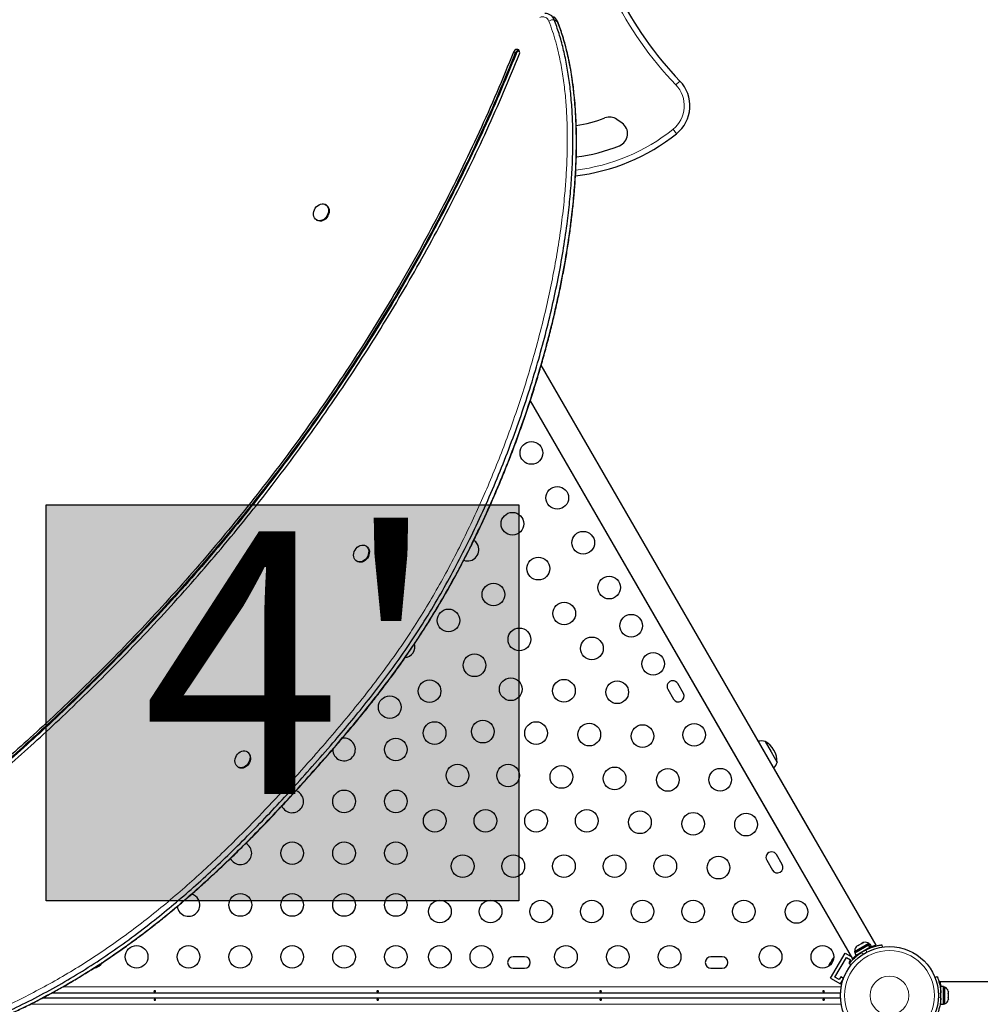
# Model space of a CAD drawing. Extents: x -96 to 723, y -33 to 712.
# Drawn here: x 440 to 477, y 287 to 325 of the extents above; entities that cross this region are included whole.
import ezdxf

# ---------------------------------------------------------------- set-up
doc = ezdxf.new("R2010")
doc.units = 0
doc.header["$LTSCALE"] = 0.125
doc.header["$MEASUREMENT"] = 0
doc.layers.add('CONTOUR', color=7, linetype='CONTINUOUS')
doc.layers.add('HAUTEUR-PLATE-FORME', color=7, linetype='CONTINUOUS')
doc.styles.add('DIM', font='romans.shx')

msp = doc.modelspace()

# ---------------------------------------------------------------- hatches: boundary and pattern name
at = {"layer": 'HAUTEUR-PLATE-FORME', "true_color": 0xfcfcfc}
msp.add_hatch(color=7, dxfattribs=at).paths.add_polyline_path([(440.57577, 306.43767), (458.81109, 306.43767), (458.81109, 291.15648), (440.57577, 291.15648)])

# ---------------------------------------------------------------- linework, layer by layer
at = {"layer": 'CONTOUR', "lineweight": 18}
for p, q in [((460.30516, 325.08684), (460.17139, 325.1637)), ((458.66817, 323.8712), (458.60128, 323.90963)), ((458.70161, 323.85199), (458.66817, 323.8712)), ((464.86712, 322.646), (465.02317, 322.79609)), ((464.7561, 320.93333), (464.89147, 320.76436)), ((472.22464, 289.1722), (472.2114, 289.26669)), ((471.83918, 289.02065), (471.82418, 289.04663)), ((472.02376, 289.15836), (472.09897, 289.09965)), ((441.22235, 287.83738), (471.2464, 287.83738)), ((475.08846, 287.60868), (474.9948, 287.57079)), ((474.9948, 287.4299), (475.08846, 287.39201)), ((471.2464, 287.16331), (439.96331, 287.16331)), ((475.09149, 287.16331), (475.06149, 287.16331))]:
    msp.add_line(p, q, dxfattribs=at)
at = {"layer": 'CONTOUR', "lineweight": 25}
for p, q in [((460.30747, 325.08176), (460.29272, 325.11443)), ((460.30746, 325.0818), (460.30516, 325.08684)), ((462.79002, 321.1743), (462.59272, 321.31228)), ((451.37282, 318.01327), (451.34774, 318.02768)), ((451.0052, 317.43148), (451.03028, 317.41707)), ((472.5912, 289.44219), (459.66968, 311.82292)), ((470.07921, 293.79308), (459.66968, 311.82292)), ((459.249, 310.45155), (471.68202, 288.91694)), ((459.249, 310.45155), (469.16989, 293.26808)), ((452.9232, 304.84417), (452.89811, 304.85858)), ((452.55557, 304.26238), (452.58065, 304.24797)), ((465.15576, 299.16017), (464.93701, 299.53906)), ((464.55813, 299.32031), (464.77688, 298.94142)), ((468.30736, 297.30952), (468.54174, 296.90357)), ((448.34399, 296.89803), (448.3189, 296.91244)), ((468.54174, 296.90357), (468.77611, 296.49762)), ((447.97636, 296.31624), (448.00144, 296.30183)), ((468.37063, 292.71687), (468.58938, 292.33798)), ((468.96826, 292.55673), (468.74951, 292.93562)), ((472.31572, 289.50683), (471.76363, 289.18808)), ((472.29584, 289.4412), (471.76805, 289.13648)), ((472.34878, 289.34951), (471.82099, 289.04479)), ((471.82475, 289.37573), (471.84869, 289.39954)), ((471.84869, 289.39954), (471.82475, 289.37573)), ((471.8949, 289.42622), (471.84869, 289.39954)), ((471.89923, 289.41873), (471.8949, 289.42622)), ((471.92317, 289.44254), (471.89923, 289.41873)), ((472.01559, 289.4959), (471.92317, 289.44254)), ((472.04818, 289.50473), (472.01559, 289.4959)), ((472.09006, 289.5389), (472.04386, 289.51222)), ((472.04386, 289.51222), (472.04818, 289.50473)), ((472.12266, 289.54773), (472.09006, 289.5389)), ((472.09006, 289.5389), (472.12266, 289.54773)), ((472.28327, 289.30055), (472.27845, 289.3089)), ((472.29584, 289.4412), (472.30509, 289.44653)), ((472.34878, 289.34951), (472.29584, 289.4412)), ((472.3582, 289.4772), (472.30509, 289.44653)), ((472.30509, 289.44653), (472.35803, 289.35484)), ((472.33917, 289.46621), (472.31572, 289.50683)), ((472.34878, 289.34951), (472.35803, 289.35484)), ((472.41114, 289.38551), (472.35803, 289.35484)), ((472.41114, 289.38551), (472.3582, 289.4772)), ((472.81598, 289.45598), (472.82806, 289.36978)), ((459.03323, 288.99313), (458.59573, 288.99313)), ((466.65823, 288.99313), (466.22073, 288.99313)), ((470.83467, 288.16224), (471.39717, 289.13652)), ((470.89226, 288.8766), (470.84069, 288.78727)), ((470.91795, 288.90378), (470.89226, 288.8766)), ((470.89226, 288.8766), (470.89772, 288.88605)), ((470.89772, 288.88605), (470.90562, 288.89973)), ((470.9201, 288.92482), (470.90562, 288.89973)), ((470.90562, 288.89973), (470.91795, 288.90378)), ((471.00542, 288.20799), (471.44292, 288.96577)), ((471.39717, 289.13652), (471.63428, 288.99962)), ((471.44292, 288.96577), (471.6053, 288.87202)), ((471.6053, 288.87202), (471.5428, 288.76376)), ((471.71704, 288.95184), (471.74452, 288.93598)), ((471.76363, 289.18808), (471.78708, 289.14746)), ((471.76805, 289.13648), (471.82099, 289.04479)), ((471.95369, 289.1214), (471.959, 289.11219)), ((458.59573, 288.55563), (459.03323, 288.55563)), ((466.22073, 288.55563), (466.65823, 288.55563)), ((470.78486, 288.69057), (470.77416, 288.65473)), ((470.77416, 288.65473), (470.78002, 288.6822)), ((470.78002, 288.6822), (470.77947, 288.68125)), ((470.78486, 288.69057), (470.78002, 288.6822)), ((470.8225, 288.75576), (470.78486, 288.69057)), ((470.83026, 288.7692), (470.8225, 288.75576)), ((470.83482, 288.75981), (470.8225, 288.75576)), ((470.83026, 288.7692), (470.83594, 288.77905)), ((470.84069, 288.78727), (470.83482, 288.75981)), ((470.83594, 288.77905), (470.84053, 288.78699)), ((471.5428, 288.76376), (471.5716, 288.74714)), ((471.62615, 288.67586), (471.55754, 288.72942)), ((470.83467, 288.16224), (471.21356, 287.94349)), ((471.1678, 288.11424), (471.00542, 288.20799)), ((471.2303, 288.2225), (471.1678, 288.11424)), ((471.21356, 287.94349), (471.32869, 288.14291)), ((471.3356, 288.1617), (471.2303, 288.2225)), ((474.86484, 288.19242), (474.9501, 288.22691)), ((489.08524, 288.0253), (475.05025, 288.0253)), ((475.19736, 287.84107), (475.09149, 287.84107)), ((475.09149, 287.15962), (475.09149, 287.84107)), ((475.19736, 287.15962), (475.19736, 287.84107)), ((475.24426, 287.81909), (475.19736, 287.81909)), ((475.24426, 287.50034), (475.24426, 287.81909)), ((440.45003, 287.41381), (471.21809, 287.41381)), ((471.21809, 287.58688), (440.77363, 287.58688)), ((475.09149, 287.68784), (475.08086, 287.68784)), ((475.08185, 287.31284), (475.09149, 287.31284)), ((475.24426, 287.18159), (475.24426, 287.50034)), ((475.37621, 287.67234), (475.38486, 287.6397)), ((475.38486, 287.6397), (475.37621, 287.67234)), ((475.37621, 287.58634), (475.38486, 287.58634)), ((475.38486, 287.5537), (475.37621, 287.58634)), ((475.37621, 287.41434), (475.38486, 287.44699)), ((475.38486, 287.41434), (475.37621, 287.41434)), ((475.37621, 287.32834), (475.38486, 287.36099)), ((475.38486, 287.36099), (475.37621, 287.32834)), ((475.38486, 287.58634), (475.38486, 287.6397)), ((475.38486, 287.44699), (475.38486, 287.5537)), ((475.38486, 287.36099), (475.38486, 287.41434)), ((475.09149, 287.15962), (475.19736, 287.15962)), ((475.19736, 287.18159), (475.24426, 287.18159))]:
    msp.add_line(p, q, dxfattribs=at)
at = {"layer": 'CONTOUR', "lineweight": 25, "flags": 128}
for points in [[(458.82931, 323.84021), (458.84082, 323.88469), (458.84005, 323.92822), (458.82706, 323.96653), (458.80313, 323.99587), (458.77061, 324.01337), (458.73267, 324.01732), (458.69303, 324.00733), (458.65557, 323.98438), (458.62396, 323.95072), (458.60128, 323.90963)], [(451.21621, 318.05596), (451.27331, 318.05381), (451.32645, 318.03838), (451.37344, 318.01032), (451.41238, 317.97075), (451.44165, 317.92132), (451.46007, 317.86404), (451.46688, 317.80125), (451.4618, 317.73553), (451.44504, 317.66956), (451.41728, 317.60605), (451.37966, 317.5476), (451.33373, 317.4966), (451.28135, 317.45514), (451.22469, 317.42491), (451.16604, 317.40716), (451.10783, 317.40261), (451.05242, 317.41144), (451.0021, 317.4333), (450.95891, 317.46729), (450.92463, 317.51201), (450.90066, 317.56565), (450.88798, 317.62599), (450.88711, 317.69058), (450.89809, 317.75676), (450.92047, 317.82184), (450.95332, 317.88313), (450.99531, 317.93814), (451.04472, 317.98461), (451.09952, 318.02064), (451.15748, 318.04475), (451.21621, 318.05596)], [(451.37282, 318.01327), (451.39853, 317.9959), (451.43746, 317.95634), (451.46674, 317.90691), (451.48516, 317.84963), (451.49196, 317.78684), (451.48688, 317.72111), (451.47012, 317.65515), (451.44236, 317.59164), (451.40474, 317.53319), (451.35881, 317.48219), (451.30644, 317.44073), (451.24977, 317.4105), (451.19113, 317.39275), (451.13291, 317.3882), (451.07751, 317.39703), (451.03028, 317.41707)], [(452.49171, 304.69427), (452.53084, 304.75163), (452.578, 304.80116), (452.63125, 304.84084), (452.68842, 304.86904), (452.74716, 304.88461), (452.80506, 304.88691), (452.85977, 304.87584), (452.90903, 304.85187), (452.95084, 304.81596), (452.98347, 304.7696), (453.0056, 304.71467), (453.01631, 304.65343), (453.01517, 304.58839), (453.00223, 304.5222), (452.97802, 304.45758), (452.94352, 304.39718), (452.90015, 304.34346), (452.84969, 304.29862), (452.79419, 304.26451), (452.73594, 304.24251), (452.67732, 304.23353), (452.62072, 304.23794), (452.56847, 304.25555), (452.5227, 304.28564), (452.48529, 304.32699), (452.45777, 304.3779), (452.44127, 304.43628), (452.43645, 304.49975), (452.44353, 304.5657), (452.4622, 304.63144), (452.49171, 304.69427)], [(452.9232, 304.84417), (452.93411, 304.83746), (452.97592, 304.80155), (453.00855, 304.75519), (453.03068, 304.70026), (453.04139, 304.63902), (453.04026, 304.57398), (453.02731, 304.50779), (453.0031, 304.44317), (452.9686, 304.38277), (452.92523, 304.32905), (452.87477, 304.28421), (452.81927, 304.2501), (452.76102, 304.2281), (452.7024, 304.21912), (452.6458, 304.22353), (452.59355, 304.24114), (452.58065, 304.24797)], [(448.43768, 296.69782), (448.43478, 296.63244), (448.42013, 296.56631), (448.39431, 296.50215), (448.3584, 296.44259), (448.31386, 296.39005), (448.26251, 296.3467), (448.20646, 296.31431), (448.14801, 296.29419), (448.08953, 296.28719), (448.03344, 296.29358), (447.98202, 296.3131), (447.93738, 296.34495), (447.90135, 296.38783), (447.8754, 296.43999), (447.86059, 296.49928), (447.85754, 296.56329), (447.86637, 296.62938), (447.8867, 296.69486), (447.91773, 296.75704), (447.95816, 296.81338), (448.00635, 296.86157), (448.06033, 296.89963), (448.11788, 296.92602), (448.17664, 296.93965), (448.23422, 296.93996), (448.28826, 296.92694), (448.33654, 296.90112), (448.37708, 296.86356), (448.40823, 296.8158), (448.42871, 296.75978), (448.43768, 296.69782)], [(448.46277, 296.68341), (448.45987, 296.61802), (448.44521, 296.5519), (448.4194, 296.48774), (448.38348, 296.42818), (448.33894, 296.37564), (448.2876, 296.33229), (448.23155, 296.2999), (448.17309, 296.27978), (448.11461, 296.27278), (448.05852, 296.27917), (448.0071, 296.29869), (448.00144, 296.30183)], [(470.95665, 288.95848), (470.9409, 288.94558), (470.9201, 288.92482)], [(470.77947, 288.68125), (470.7719, 288.65285), (470.7686, 288.63276)]]:
    msp.add_lwpolyline(points, dxfattribs=at)
at = {"layer": 'CONTOUR', "lineweight": 25}
for centre, radius in [((459.2925, 308.44064), 0.4375), ((460.2925, 306.70859), 0.4375), ((458.56045, 305.70859), 0.4375), ((461.2925, 304.97654), 0.4375), ((459.56045, 303.97654), 0.4375), ((462.2925, 303.24449), 0.4375), ((457.8284, 302.97654), 0.4375), ((460.56045, 302.24449), 0.4375), ((456.09635, 301.97654), 0.4375), ((463.1425, 301.77224), 0.4375), ((458.8284, 301.24449), 0.4375), ((461.62696, 300.89724), 0.4375), ((457.09635, 300.24449), 0.4375), ((463.9925, 300.3), 0.4375), ((455.3643, 299.24449), 0.4375), ((458.49602, 299.32019), 0.4375), ((460.55003, 299.26254), 0.4375), ((462.60404, 299.20489), 0.4375), ((453.82762, 298.63079), 0.4375), ((455.55967, 297.63079), 0.4375), ((457.41909, 297.68548), 0.4375), ((459.4731, 297.62783), 0.4375), ((461.52711, 297.57019), 0.4375), ((465.57375, 297.5612), 0.4375), ((463.58112, 297.51254), 0.4375), ((454.06448, 296.99313), 0.4375), ((456.44201, 295.99313), 0.4375), ((458.39617, 295.99313), 0.4375), ((460.45018, 295.93548), 0.4375), ((462.50419, 295.87783), 0.4375), ((464.5582, 295.82019), 0.4375), ((466.57375, 295.82914), 0.4375), ((452.06448, 294.99313), 0.4375), ((454.06448, 294.99313), 0.4375), ((455.56478, 294.24313), 0.4375), ((457.51894, 294.24313), 0.4375), ((459.4731, 294.24313), 0.4375), ((461.42726, 294.24313), 0.4375), ((463.48127, 294.18548), 0.4375), ((465.53528, 294.12783), 0.4375), ((467.57375, 294.09709), 0.4375), ((450.06448, 292.99313), 0.4375), ((452.06448, 292.99313), 0.4375), ((454.06448, 292.99313), 0.4375), ((456.64171, 292.49313), 0.4375), ((458.59587, 292.49313), 0.4375), ((460.55003, 292.49313), 0.4375), ((462.50419, 292.49313), 0.4375), ((464.45835, 292.49313), 0.4375), ((466.51236, 292.43548), 0.4375), ((448.06448, 290.99313), 0.4375), ((450.06448, 290.99313), 0.4375), ((452.06448, 290.99313), 0.4375), ((454.06448, 290.99313), 0.4375), ((455.76448, 290.74313), 0.4375), ((457.71864, 290.74313), 0.4375), ((459.6728, 290.74313), 0.4375), ((461.62696, 290.74313), 0.4375), ((463.58112, 290.74313), 0.4375), ((465.53528, 290.74313), 0.4375), ((467.48944, 290.74313), 0.4375), ((469.52053, 290.72518), 0.4375), ((444.06448, 288.99313), 0.4375), ((446.06448, 288.99313), 0.4375), ((448.06448, 288.99313), 0.4375), ((450.06448, 288.99313), 0.4375), ((452.06448, 288.99313), 0.4375), ((454.06448, 288.99313), 0.4375), ((455.76448, 288.99313), 0.4375), ((457.36448, 288.99313), 0.4375), ((460.62698, 288.99313), 0.4375), ((462.62698, 288.99313), 0.4375), ((464.62698, 288.99313), 0.4375), ((468.52053, 288.99313), 0.4375), ((470.52053, 288.99313), 0.4375), ((473.10611, 287.50034), 1.89)]:
    msp.add_circle(centre, radius, dxfattribs=at)
at = {"layer": 'CONTOUR', "lineweight": 18}
for radius in [1.73415, 0.74728]:
    msp.add_circle((473.10611, 287.50034), radius, dxfattribs=at)
for centre, radius, start, end in [((474.82667, 332.22479), 13.81831, 206.196651, 223.883554), ((459.72622, 325.01912), 0.25592, 20.702078, 113.345545), ((460.14385, 324.85011), 0.3148, 84.980028, 124.483095), ((464.02946, 321.84037), 1.16221, 308.698639, 43.883554), ((460.12053, 326.71975), 7.41426, 276.859242, 308.698639)]:
    msp.add_arc(centre, radius, start, end, dxfattribs=at)
at = {"layer": 'CONTOUR', "lineweight": 25}
for centre, radius, start, end in [((474.82667, 332.22479), 13.6018, 206.196651, 223.883554), ((459.8293, 325.03966), 0.36388, 19.929824, 92.857482), ((459.95494, 324.9574), 0.37337, 20.283858, 59.549876), ((458.81698, 323.82188), 0.15677, 89.128529, 161.661027), ((458.85742, 323.79614), 0.16551, 99.327052, 160.28055), ((464.02946, 321.84037), 1.37871, 308.698639, 43.883554), ((460.12053, 326.71975), 5.71426, 279.100446, 290.592184), ((462.30617, 320.90254), 0.5, 55.03315, 110.592184), ((462.50347, 320.76456), 0.5, 291.80855, 55.03315), ((460.12053, 326.71975), 7.63076, 276.583859, 308.698639), ((460.12053, 326.71975), 6.91426, 277.527362, 291.80855), ((456.8284, 304.70859), 0.4375, 250.509644, 30), ((456.8284, 304.70859), 0.4375, 30, 55.774793), ((454.3643, 300.97654), 0.4375, 276.594128, 14.985161), ((464.74757, 299.42968), 0.21875, 30, 210), ((464.96632, 299.0508), 0.21875, 210, 30), ((452.06448, 296.99313), 0.4375, 178.949204, 30), ((452.06448, 296.99313), 0.4375, 30, 100.092056), ((468.16172, 296.55784), 0.76565, 79.034755, 98.69291), ((467.83471, 296.49536), 0.94141, 0.137166, 59.862834), ((448.20949, 296.68341), 0.25328, 359.999559, 57.924947), ((468.05233, 296.74733), 0.76565, 321.30709, 340.965245), ((450.06448, 294.99313), 0.4375, 30, 69.863577), ((450.06448, 294.99313), 0.4375, 204.413519, 30), ((448.06448, 292.99313), 0.4375, 208.131479, 30), ((448.06448, 292.99313), 0.4375, 30, 60.860785), ((468.56007, 292.82624), 0.21875, 30, 210), ((468.77882, 292.44735), 0.21875, 210, 30), ((446.06448, 290.99313), 0.4375, 186.892573, 30), ((446.06448, 290.99313), 0.4375, 30, 74.081408), ((472.01663, 289.20946), 0.2539, 138.512587, 184.829342), ((473.08482, 287.53722), 1.9375, 116.794751, 123.205249), ((472.17071, 289.29841), 0.2539, 55.170658, 101.773154), ((458.59573, 288.77438), 0.21875, 90, 270), ((459.03323, 288.77438), 0.21875, 270, 90), ((466.22073, 288.77438), 0.21875, 90, 270), ((466.65823, 288.77438), 0.21875, 270, 90), ((442.36448, 288.99313), 0.4375, 277.480973, 330.76443), ((475.13628, 287.5893), 0.2539, 18.512587, 64.829342), ((473.15399, 287.50034), 1.9375, 356.794751, 3.205249), ((475.13628, 287.41138), 0.2539, 295.170658, 341.773154)]:
    msp.add_arc(centre, radius, start, end, dxfattribs=at)
for points, knots in [([(418.19127, 288.15231), (418.32796, 287.99195), (418.60045, 287.67227), (419.04288, 287.23376), (419.50635, 286.82697), (419.99227, 286.45388), (420.49872, 286.11297), (421.02469, 285.80364), (421.58714, 285.51572), (422.18693, 285.25206), (422.82444, 285.0154), (423.47941, 284.81288), (424.15026, 284.64346), (424.89875, 284.49339), (425.72727, 284.37252), (426.63684, 284.2906), (427.56045, 284.25477), (428.49482, 284.26285), (429.43667, 284.31269), (430.38271, 284.40212), (431.32899, 284.52891), (432.27222, 284.6908), (433.20913, 284.88557), (434.13715, 285.1112), (435.05302, 285.36555), (435.94826, 285.64486), (436.82013, 285.94655), (437.66738, 286.26867), (438.49553, 286.61361), (439.35669, 287.00537), (440.25075, 287.45161), (441.17732, 287.96088), (442.08823, 288.50942), (442.98669, 289.09912), (443.87592, 289.73185), (444.71551, 290.37599), (445.50975, 291.02612), (446.26258, 291.67767), (447.0175, 292.36576), (447.77655, 293.09156), (448.53703, 293.85151), (449.30097, 294.64612), (450.0704, 295.4759), (450.85149, 296.34671), (451.59082, 297.19472), (452.28562, 298.01555), (452.92952, 298.80622), (453.5683, 299.62945), (454.19602, 300.48732), (454.80283, 301.37639), (455.38326, 302.2968), (455.93743, 303.24417), (456.46771, 304.2203), (456.98677, 305.24841), (457.4909, 306.32632), (457.97624, 307.45116), (458.42899, 308.59132), (458.84789, 309.74209), (459.2317, 310.89874), (459.57262, 312.03473), (459.87183, 313.14549), (460.13059, 314.2269), (460.35384, 315.29722), (460.54053, 316.35248), (460.68156, 317.33278), (460.78269, 318.23697), (460.84987, 319.06501), (460.88898, 319.8725), (460.8994, 320.65718), (460.88051, 321.41674), (460.83262, 322.13553), (460.75701, 322.81258), (460.65548, 323.44756), (460.525, 324.05185), (460.36846, 324.6258), (460.23651, 324.98596), (460.17139, 325.1637)], [0, 0, 0, 0, 0.01045174, 0.02083574, 0.03117409, 0.04148637, 0.05178955, 0.06209806, 0.07242381, 0.08381313, 0.09524419, 0.10672325, 0.1182536, 0.12983583, 0.14468059, 0.15959736, 0.1745717, 0.18958459, 0.20461302, 0.21963054, 0.23460775, 0.2494803, 0.26424706, 0.27887235, 0.29331905, 0.3075488, 0.3212753, 0.33472841, 0.34793675, 0.36094622, 0.37623923, 0.39139777, 0.40650373, 0.42163931, 0.43688632, 0.45232544, 0.46574238, 0.47940559, 0.49336171, 0.50765585, 0.52233153, 0.53715715, 0.55242959, 0.56818582, 0.5844603, 0.59784832, 0.61152969, 0.62547712, 0.63967137, 0.65410294, 0.66850322, 0.68310927, 0.6978962, 0.71283625, 0.72910687, 0.74548044, 0.76191454, 0.77836525, 0.79478765, 0.81113624, 0.82644214, 0.84160387, 0.85658401, 0.87134611, 0.88585509, 0.89772878, 0.90938568, 0.9208093, 0.93198493, 0.94290005, 0.95354473, 0.96332747, 0.97286121, 0.98214694, 0.99118984, 1, 1, 1, 1]), ([(418.19127, 288.15231), (418.32796, 287.99195), (418.60045, 287.67227), (419.04288, 287.23376), (419.50635, 286.82697), (419.99227, 286.45388), (420.49872, 286.11297), (421.02469, 285.80364), (421.58714, 285.51572), (422.18693, 285.25206), (422.82444, 285.0154), (423.47941, 284.81288), (424.15026, 284.64346), (424.89875, 284.49339), (425.72727, 284.37252), (426.63684, 284.2906), (427.56045, 284.25477), (428.49482, 284.26285), (429.43667, 284.31269), (430.38271, 284.40212), (431.32899, 284.52891), (432.27222, 284.6908), (433.20913, 284.88557), (434.13715, 285.1112), (435.05302, 285.36555), (435.94826, 285.64486), (436.82013, 285.94655), (437.66738, 286.26867), (438.49553, 286.61361), (439.35669, 287.00537), (440.25075, 287.45161), (441.17732, 287.96088), (442.08823, 288.50942), (442.98669, 289.09912), (443.87592, 289.73185), (444.71551, 290.37599), (445.50975, 291.02612), (446.26258, 291.67767), (447.0175, 292.36576), (447.77655, 293.09156), (448.53703, 293.85151), (449.30097, 294.64612), (450.0704, 295.4759), (450.85149, 296.34671), (451.59082, 297.19472), (452.28562, 298.01555), (452.92952, 298.80622), (453.5683, 299.62945), (454.19602, 300.48732), (454.80283, 301.37639), (455.38326, 302.2968), (455.93743, 303.24417), (456.46771, 304.2203), (456.98677, 305.24841), (457.4909, 306.32632), (457.97624, 307.45116), (458.42899, 308.59132), (458.84789, 309.74209), (459.2317, 310.89874), (459.57262, 312.03473), (459.87183, 313.14549), (460.13059, 314.2269), (460.35384, 315.29722), (460.54053, 316.35248), (460.68156, 317.33278), (460.78269, 318.23697), (460.84987, 319.06501), (460.88898, 319.8725), (460.8994, 320.65718), (460.88051, 321.41674), (460.83262, 322.13553), (460.75701, 322.81258), (460.65548, 323.44756), (460.525, 324.05185), (460.36846, 324.6258), (460.23651, 324.98596), (460.17139, 325.1637)], [0, 0, 0, 0, 0.01045174, 0.02083574, 0.03117409, 0.04148637, 0.05178955, 0.06209806, 0.07242381, 0.08381313, 0.09524419, 0.10672325, 0.1182536, 0.12983583, 0.14468059, 0.15959736, 0.1745717, 0.18958459, 0.20461302, 0.21963054, 0.23460775, 0.2494803, 0.26424706, 0.27887235, 0.29331905, 0.3075488, 0.3212753, 0.33472841, 0.34793675, 0.36094622, 0.37623923, 0.39139777, 0.40650373, 0.42163931, 0.43688632, 0.45232544, 0.46574238, 0.47940559, 0.49336171, 0.50765585, 0.52233153, 0.53715715, 0.55242959, 0.56818582, 0.5844603, 0.59784832, 0.61152969, 0.62547712, 0.63967137, 0.65410294, 0.66850322, 0.68310927, 0.6978962, 0.71283625, 0.72910687, 0.74548044, 0.76191454, 0.77836525, 0.79478765, 0.81113624, 0.82644214, 0.84160387, 0.85658401, 0.87134611, 0.88585509, 0.89772878, 0.90938568, 0.9208093, 0.93198493, 0.94290005, 0.95354473, 0.96332747, 0.97286121, 0.98214694, 0.99118984, 1, 1, 1, 1]), ([(421.57805, 285.51848), (421.62021, 285.49664), (421.86183, 285.37144), (422.32165, 285.17699), (422.95795, 284.93806), (423.61325, 284.73616), (424.28401, 284.56657), (425.03252, 284.41655), (425.86103, 284.29566), (426.77061, 284.21375), (427.69422, 284.17792), (428.62859, 284.186), (429.57044, 284.23583), (430.51648, 284.32527), (431.46276, 284.45205), (432.40598, 284.61394), (433.34289, 284.80871), (434.27092, 285.03434), (435.18679, 285.28869), (436.08203, 285.568), (436.95389, 285.86969), (437.80115, 286.19181), (438.6293, 286.53675), (439.49046, 286.92852), (440.38452, 287.37476), (441.31109, 287.88402), (442.222, 288.43256), (443.12046, 289.02226), (444.00969, 289.65499), (444.84928, 290.29914), (445.64352, 290.94927), (446.39635, 291.60081), (447.15127, 292.2889), (447.91032, 293.0147), (448.6708, 293.77466), (449.43474, 294.56927), (450.20417, 295.39904), (450.98526, 296.26985), (451.72459, 297.11787), (452.41938, 297.93869), (453.06329, 298.72936), (453.70207, 299.55259), (454.32978, 300.41046), (454.93659, 301.29954), (455.51703, 302.21995), (456.0712, 303.16731), (456.60148, 304.14344), (457.12054, 305.17156), (457.62467, 306.24946), (458.11001, 307.3743), (458.56276, 308.51447), (458.98166, 309.66524), (459.36547, 310.82189), (459.70639, 311.95788), (460.0056, 313.06864), (460.26436, 314.15005), (460.4876, 315.22036), (460.67429, 316.27562), (460.81533, 317.25592), (460.91646, 318.16012), (460.98364, 318.98815), (461.02275, 319.79565), (461.03316, 320.58032), (461.01428, 321.33989), (460.96639, 322.05867), (460.89077, 322.73572), (460.78924, 323.37071), (460.65876, 323.97499), (460.50222, 324.54894), (460.37028, 324.90911), (460.30516, 325.08684)], [0, 0, 0, 0, 0.002588983, 0.014835776, 0.027127455, 0.03947074, 0.05186918, 0.064323409, 0.080285793, 0.096325608, 0.112427328, 0.128570497, 0.144730377, 0.160878531, 0.176983341, 0.192975608, 0.208854111, 0.224580508, 0.240114857, 0.255415929, 0.270175868, 0.284641828, 0.29884459, 0.312833503, 0.329277885, 0.345577679, 0.36182092, 0.378096018, 0.394490942, 0.411092437, 0.425519494, 0.440211377, 0.455218221, 0.470588527, 0.486369102, 0.502310903, 0.518733169, 0.535675638, 0.553175386, 0.567571351, 0.582282761, 0.597280253, 0.612543153, 0.628061236, 0.643545684, 0.659251384, 0.675151588, 0.691216432, 0.70871202, 0.726318319, 0.743989699, 0.761678941, 0.779337738, 0.796917178, 0.813375414, 0.829678629, 0.845786588, 0.861660089, 0.877261414, 0.890029048, 0.902563561, 0.914847231, 0.926864249, 0.938601137, 0.950047235, 0.960566486, 0.970817996, 0.980802825, 0.990526547, 1, 1, 1, 1]), ([(421.57805, 285.51848), (421.62021, 285.49664), (421.86183, 285.37144), (422.32165, 285.17699), (422.95795, 284.93806), (423.61325, 284.73616), (424.28401, 284.56657), (425.03252, 284.41655), (425.86103, 284.29566), (426.77061, 284.21375), (427.69422, 284.17792), (428.62859, 284.186), (429.57044, 284.23583), (430.51648, 284.32527), (431.46276, 284.45205), (432.40598, 284.61394), (433.34289, 284.80871), (434.27092, 285.03434), (435.18679, 285.28869), (436.08203, 285.568), (436.95389, 285.86969), (437.80115, 286.19181), (438.6293, 286.53675), (439.49046, 286.92852), (440.38452, 287.37476), (441.31109, 287.88402), (442.222, 288.43256), (443.12046, 289.02226), (444.00969, 289.65499), (444.84928, 290.29914), (445.64352, 290.94927), (446.39635, 291.60081), (447.15127, 292.2889), (447.91032, 293.0147), (448.6708, 293.77466), (449.43474, 294.56927), (450.20417, 295.39904), (450.98526, 296.26985), (451.72459, 297.11787), (452.41938, 297.93869), (453.06329, 298.72936), (453.70207, 299.55259), (454.32978, 300.41046), (454.93659, 301.29954), (455.51703, 302.21995), (456.0712, 303.16731), (456.60148, 304.14344), (457.12054, 305.17156), (457.62467, 306.24946), (458.11001, 307.3743), (458.56276, 308.51447), (458.98166, 309.66524), (459.36547, 310.82189), (459.70639, 311.95788), (460.0056, 313.06864), (460.26436, 314.15005), (460.4876, 315.22036), (460.67429, 316.27562), (460.81533, 317.25592), (460.91646, 318.16012), (460.98364, 318.98815), (461.02275, 319.79565), (461.03316, 320.58032), (461.01428, 321.33989), (460.96639, 322.05867), (460.89077, 322.73572), (460.78924, 323.37071), (460.65876, 323.97499), (460.50222, 324.54894), (460.37028, 324.90911), (460.30516, 325.08684)], [0, 0, 0, 0, 0.00258898, 0.01483578, 0.02712745, 0.03947074, 0.05186918, 0.06432341, 0.08028579, 0.09632561, 0.11242733, 0.1285705, 0.14473038, 0.16087853, 0.17698334, 0.19297561, 0.20885411, 0.22458051, 0.24011486, 0.25541593, 0.27017587, 0.28464183, 0.29884459, 0.3128335, 0.32927788, 0.34557768, 0.36182092, 0.37809602, 0.39449094, 0.41109244, 0.42551949, 0.44021138, 0.45521822, 0.47058853, 0.4863691, 0.5023109, 0.51873317, 0.53567564, 0.55317539, 0.56757135, 0.58228276, 0.59728025, 0.61254315, 0.62806124, 0.64354568, 0.65925138, 0.67515159, 0.69121643, 0.70871202, 0.72631832, 0.7439897, 0.76167894, 0.77933774, 0.79691718, 0.81337541, 0.82967863, 0.84578659, 0.86166009, 0.87726141, 0.89002905, 0.90256356, 0.91484723, 0.92686425, 0.93860114, 0.95004724, 0.96056649, 0.970818, 0.98080283, 0.99052655, 1, 1, 1, 1]), ([(434.27876, 285.04178), (434.37167, 285.06571), (434.6496, 285.13729), (435.11273, 285.26911), (435.66859, 285.43663), (436.22387, 285.61603), (436.77449, 285.80551), (437.31643, 286.00393), (437.8475, 286.21028), (438.36793, 286.42444), (438.87798, 286.64629), (439.37787, 286.87575), (439.86667, 287.11207), (440.34527, 287.35577), (440.81604, 287.60756), (441.28236, 287.86901), (441.7455, 288.1408), (442.20516, 288.42276), (442.66109, 288.71473), (443.11303, 289.01655), (443.56067, 289.328), (444.00458, 289.64951), (444.44772, 289.98287), (444.89268, 290.33003), (445.34129, 290.6926), (445.7934, 291.07068), (446.24941, 291.46481), (446.70974, 291.87557), (447.17487, 292.30363), (447.64595, 292.75032), (448.12533, 293.21787), (448.61437, 293.70808), (449.11426, 294.22253), (449.62571, 294.76235), (450.15105, 295.33025), (450.693, 295.92998), (451.23141, 296.53745), (451.74509, 297.12794), (452.21434, 297.67997), (452.64536, 298.19984), (453.04557, 298.6957), (453.43263, 299.18925), (453.78931, 299.65859), (454.12761, 300.11918), (454.44038, 300.56149), (454.75231, 301.0193), (455.05867, 301.48611), (455.36006, 301.96293), (455.6564, 302.44978), (455.94758, 302.94667), (456.23349, 303.45361), (456.51403, 303.97058), (456.78906, 304.49757), (457.05845, 305.03452), (457.32204, 305.58137), (457.57969, 306.13804), (457.83123, 306.70442), (458.07649, 307.28037), (458.31528, 307.86573), (458.54745, 308.46041), (458.77275, 309.06401), (458.98999, 309.67402), (459.19801, 310.28772), (459.39595, 310.90261), (459.58368, 311.51829), (459.76111, 312.13438), (459.92815, 312.75049), (460.08478, 313.36654), (460.23036, 313.97979), (460.364, 314.58713), (460.4851, 315.18533), (460.59375, 315.77403), (460.69019, 316.35347), (460.77462, 316.92393), (460.84724, 317.48564), (460.90834, 318.03974), (460.95786, 318.58339), (460.99525, 319.1128), (461.02048, 319.6238), (461.03392, 320.11665), (461.03602, 320.59277), (461.02712, 321.05337), (461.00754, 321.49947), (460.97755, 321.93195), (460.93736, 322.35161), (460.88748, 322.75646), (460.82808, 323.1444), (460.75987, 323.51383), (460.68312, 323.86599), (460.59789, 324.20213), (460.50808, 324.51173), (460.41183, 324.80225), (460.34445, 324.98744), (460.30776, 325.08166), (460.3067, 325.08438)], [0, 0, 0, 0, 0.006082353, 0.018194585, 0.030346506, 0.042541819, 0.054669425, 0.066580493, 0.078283826, 0.08978905, 0.101105644, 0.112242955, 0.123210675, 0.133937685, 0.144562268, 0.155187607, 0.165812189, 0.176434766, 0.18705412, 0.197669075, 0.208278504, 0.21887806, 0.229529815, 0.240395222, 0.251450838, 0.262711925, 0.274194339, 0.28591518, 0.297893039, 0.310147968, 0.32275044, 0.335805624, 0.349271242, 0.363203746, 0.377670406, 0.392756277, 0.40857302, 0.42317945, 0.436586859, 0.449096235, 0.460901233, 0.472135674, 0.484042398, 0.493704757, 0.503899046, 0.514118143, 0.524433398, 0.534848948, 0.545369108, 0.555997927, 0.56673917, 0.577596288, 0.588572395, 0.599670231, 0.610892132, 0.622239994, 0.633715232, 0.64531874, 0.657050845, 0.668911258, 0.680905278, 0.69301544, 0.705112608, 0.717193357, 0.729254427, 0.741292688, 0.753305158, 0.765289105, 0.77725785, 0.789055445, 0.800654872, 0.812066161, 0.823299323, 0.834364158, 0.845270286, 0.856027262, 0.866697407, 0.877054979, 0.88705921, 0.896747246, 0.906151459, 0.915299912, 0.924217405, 0.932926223, 0.941446675, 0.949798266, 0.95783203, 0.965569238, 0.973049976, 0.980301763, 0.987348999, 0.993451645, 0.999810576, 1, 1, 1, 1]), ([(420.35348, 288.38357), (420.61766, 288.34794), (421.14212, 288.27721), (421.93871, 288.23016), (422.73376, 288.22593), (423.52809, 288.26705), (424.32104, 288.3509), (425.0974, 288.47382), (425.85674, 288.63154), (426.59893, 288.8202), (427.33882, 289.04162), (428.07616, 289.29448), (428.87831, 289.60352), (429.74404, 289.97747), (430.67115, 290.42448), (431.59224, 290.91294), (432.50684, 291.44012), (433.41446, 292.00335), (434.31463, 292.59995), (435.25672, 293.26225), (436.2382, 293.99308), (437.25624, 294.79411), (438.26132, 295.62487), (439.25268, 296.4811), (440.22959, 297.35855), (441.24889, 298.306), (442.30692, 299.3252), (443.39947, 300.41957), (444.46954, 301.53422), (445.52284, 302.67599), (446.55836, 303.84529), (447.57507, 305.04246), (448.5662, 306.26034), (449.53118, 307.49881), (450.4639, 308.75029), (451.36433, 310.0142), (452.23251, 311.29001), (453.07336, 312.58526), (453.89187, 313.90876), (454.68684, 315.26089), (455.45704, 316.64194), (456.19649, 318.04276), (456.9049, 319.46316), (457.58079, 320.90325), (458.22693, 322.36194), (458.6282, 323.34668), (458.82931, 323.84021)], [0, 0, 0, 0, 0.01711707, 0.03398198, 0.05063534, 0.06711741, 0.08346446, 0.09971008, 0.1149621, 0.13017394, 0.14536581, 0.16055541, 0.17575781, 0.19518621, 0.21467617, 0.23424216, 0.25389283, 0.2736316, 0.29345716, 0.31336377, 0.33667717, 0.36006623, 0.38350384, 0.40695734, 0.43038886, 0.4537582, 0.48119945, 0.50853557, 0.53577245, 0.56291789, 0.59047182, 0.61794928, 0.64536021, 0.67271537, 0.7000263, 0.72681839, 0.75359205, 0.7803603, 0.80713682, 0.83448319, 0.86186915, 0.88931146, 0.91682713, 0.94443514, 0.97215206, 1, 1, 1, 1]), ([(458.60128, 323.90963), (458.38946, 323.39039), (457.96685, 322.35445), (457.28371, 320.8211), (456.56749, 319.30846), (455.81517, 317.81778), (455.02838, 316.3489), (454.22312, 314.92952), (453.40235, 313.55843), (452.56873, 312.2343), (451.70653, 310.93004), (450.81628, 309.64578), (449.89855, 308.38162), (448.95385, 307.13766), (447.98275, 305.91403), (446.98578, 304.71082), (445.9635, 303.52817), (444.9227, 302.37316), (443.86439, 301.24541), (442.78955, 300.14446), (441.69246, 299.06371), (440.63052, 298.05762), (439.60834, 297.12322), (438.62916, 296.26041), (437.63648, 295.42125), (436.63112, 294.61006), (435.61393, 293.83101), (434.65861, 293.14088), (433.76884, 292.53476), (432.94776, 292.00647), (432.12118, 291.50722), (431.28948, 291.03905), (430.45304, 290.60397), (429.61225, 290.20398), (428.76749, 289.84112), (427.91913, 289.51739), (427.06753, 289.23481), (426.21307, 288.9954), (425.3561, 288.80118), (424.51347, 288.65697), (423.68567, 288.56162), (422.87274, 288.51336), (422.05906, 288.51317), (421.24365, 288.55841), (420.70702, 288.63042), (420.43663, 288.6667)], [0, 0, 0, 0, 0.02952542, 0.05890565, 0.08816538, 0.11732589, 0.1464093, 0.17543607, 0.20277035, 0.23008794, 0.25740393, 0.28473272, 0.31208803, 0.33948279, 0.36692923, 0.39443873, 0.42202155, 0.44968706, 0.47694877, 0.50430996, 0.53177707, 0.55934982, 0.58282133, 0.60632624, 0.62982129, 0.65326862, 0.67663773, 0.69990386, 0.7181, 0.73621444, 0.75424378, 0.77218794, 0.79005064, 0.80783942, 0.82556593, 0.84324636, 0.86090168, 0.87855779, 0.89624565, 0.91400135, 0.93084186, 0.94781808, 0.96497181, 0.98235023, 1, 1, 1, 1]), ([(458.66817, 323.8712), (458.45634, 323.35196), (458.03373, 322.31603), (457.35059, 320.78267), (456.63437, 319.27003), (455.88205, 317.77935), (455.09527, 316.31047), (454.29, 314.89109), (453.46923, 313.52), (452.63561, 312.19587), (451.77341, 310.89162), (450.88317, 309.60735), (449.96543, 308.34319), (449.02074, 307.09924), (448.04963, 305.8756), (447.05267, 304.67239), (446.03039, 303.48974), (444.98959, 302.33474), (443.93127, 301.20698), (442.85644, 300.10603), (441.75934, 299.02528), (440.69741, 298.01919), (439.67522, 297.08479), (438.69604, 296.22198), (437.70336, 295.38282), (436.698, 294.57164), (435.68082, 293.79258), (434.72549, 293.10245), (433.83573, 292.49634), (433.01465, 291.96804), (432.18806, 291.4688), (431.35636, 291.00062), (430.51992, 290.56554), (429.67914, 290.16556), (428.83437, 289.80269), (427.98601, 289.47896), (427.13441, 289.19639), (426.27995, 288.95697), (425.42298, 288.76275), (424.58036, 288.61854), (423.75255, 288.52319), (422.93963, 288.47494), (422.12594, 288.47474), (421.31053, 288.51999), (420.7739, 288.59199), (420.50351, 288.62827)], [0, 0, 0, 0, 0.02952542, 0.05890565, 0.08816538, 0.11732589, 0.1464093, 0.17543607, 0.20277035, 0.23008794, 0.25740393, 0.28473272, 0.31208803, 0.33948279, 0.36692923, 0.39443873, 0.42202155, 0.44968706, 0.47694877, 0.50430996, 0.53177707, 0.55934982, 0.58282133, 0.60632624, 0.62982129, 0.65326862, 0.67663773, 0.69990386, 0.7181, 0.73621444, 0.75424378, 0.77218794, 0.79005064, 0.80783942, 0.82556593, 0.84324636, 0.86090168, 0.87855779, 0.89624565, 0.91400135, 0.93084186, 0.94781808, 0.96497181, 0.98235023, 1, 1, 1, 1]), ([(458.66817, 323.8712), (458.45634, 323.35196), (458.03373, 322.31603), (457.35059, 320.78267), (456.63437, 319.27003), (455.88205, 317.77935), (455.09527, 316.31047), (454.29, 314.89109), (453.46923, 313.52), (452.63561, 312.19587), (451.77341, 310.89162), (450.88317, 309.60735), (449.96543, 308.34319), (449.02074, 307.09924), (448.04963, 305.8756), (447.05267, 304.67239), (446.03039, 303.48974), (444.98959, 302.33474), (443.93127, 301.20698), (442.85644, 300.10603), (441.75934, 299.02528), (440.69741, 298.01919), (439.67522, 297.08479), (438.69604, 296.22198), (437.70336, 295.38282), (436.698, 294.57164), (435.68082, 293.79258), (434.72549, 293.10245), (433.83573, 292.49634), (433.01465, 291.96804), (432.18806, 291.4688), (431.35636, 291.00062), (430.51992, 290.56554), (429.67914, 290.16556), (428.83437, 289.80269), (427.98601, 289.47896), (427.13441, 289.19639), (426.27995, 288.95697), (425.42298, 288.76275), (424.58036, 288.61854), (423.75255, 288.52319), (422.93963, 288.47494), (422.12594, 288.47474), (421.31053, 288.51999), (420.7739, 288.59199), (420.50351, 288.62827)], [0, 0, 0, 0, 0.02952542, 0.05890565, 0.08816538, 0.11732589, 0.1464093, 0.17543607, 0.20277035, 0.23008794, 0.25740393, 0.28473272, 0.31208803, 0.33948279, 0.36692923, 0.39443873, 0.42202155, 0.44968706, 0.47694877, 0.50430996, 0.53177707, 0.55934982, 0.58282133, 0.60632624, 0.62982129, 0.65326862, 0.67663773, 0.69990386, 0.7181, 0.73621444, 0.75424378, 0.77218794, 0.79005064, 0.80783942, 0.82556593, 0.84324636, 0.86090168, 0.87855779, 0.89624565, 0.91400135, 0.93084186, 0.94781808, 0.96497181, 0.98235023, 1, 1, 1, 1]), ([(458.70161, 323.85199), (458.48978, 323.33274), (458.06717, 322.29681), (457.38403, 320.76345), (456.66781, 319.25082), (455.91549, 317.76014), (455.12871, 316.29126), (454.32344, 314.87188), (453.50267, 313.50078), (452.66905, 312.17665), (451.80685, 310.8724), (450.91661, 309.58814), (449.99887, 308.32398), (449.05418, 307.08002), (448.08308, 305.85638), (447.08611, 304.65318), (446.06383, 303.47053), (445.02303, 302.31552), (443.96471, 301.18777), (442.88988, 300.08682), (441.79278, 299.00607), (440.73085, 297.99998), (439.70866, 297.06558), (438.72948, 296.20277), (437.7368, 295.36361), (436.73144, 294.55242), (435.71426, 293.77337), (434.75893, 293.08324), (433.86917, 292.47712), (433.04809, 291.94883), (432.22151, 291.44958), (431.3898, 290.98141), (430.55337, 290.54632), (429.71258, 290.14634), (428.86781, 289.78348), (428.01945, 289.45975), (427.16786, 289.17717), (426.31339, 288.93776), (425.45642, 288.74354), (424.6138, 288.59933), (423.786, 288.50398), (422.97307, 288.45572), (422.15938, 288.45552), (421.34397, 288.50077), (420.80734, 288.57278), (420.53695, 288.60906)], [0, 0, 0, 0, 0.02952542, 0.05890565, 0.08816538, 0.11732589, 0.1464093, 0.17543607, 0.20277035, 0.23008794, 0.25740393, 0.28473272, 0.31208803, 0.33948279, 0.36692923, 0.39443873, 0.42202155, 0.44968706, 0.47694877, 0.50430996, 0.53177707, 0.55934982, 0.58282133, 0.60632624, 0.62982129, 0.65326862, 0.67663773, 0.69990386, 0.7181, 0.73621444, 0.75424378, 0.77218794, 0.79005064, 0.80783942, 0.82556593, 0.84324636, 0.86090168, 0.87855779, 0.89624565, 0.91400135, 0.93084186, 0.94781808, 0.96497181, 0.98235023, 1, 1, 1, 1]), ([(472.2114, 289.26669), (472.24289, 289.28195), (472.30588, 289.31248), (472.40104, 289.35094), (472.4928, 289.38281), (472.57759, 289.40777), (472.65212, 289.42621), (472.71507, 289.4394), (472.76391, 289.44814), (472.80585, 289.45462), (472.81215, 289.45547), (472.81598, 289.45598)], [0, 0, 0, 0, 0.10582577, 0.21161743, 0.3176093, 0.42359785, 0.5267906, 0.62999275, 0.7342298, 0.83847092, 1, 1, 1, 1]), ([(472.41073, 289.38622), (472.41641, 289.38834), (472.44433, 289.39879), (472.48631, 289.41215), (472.53409, 289.42663), (472.56799, 289.43592), (472.58842, 289.44119), (472.58975, 289.44154), (472.59035, 289.4417)], [0, 0, 0, 0, 0.05014418, 0.24644617, 0.44273189, 0.64030665, 0.83784558, 1, 1, 1, 1]), ([(471.55754, 288.72942), (471.55856, 288.73074), (471.56064, 288.7334), (471.57751, 288.75474), (471.60485, 288.78801), (471.64314, 288.83219), (471.69271, 288.88555), (471.75188, 288.94431), (471.82084, 289.00658), (471.90957, 289.0798), (471.98105, 289.12897), (472.02376, 289.15836)], [0, 0, 0, 0, 0.104630798, 0.212290521, 0.316923046, 0.424613932, 0.528733389, 0.635976802, 0.738288237, 0.843592957, 1, 1, 1, 1]), ([(471.68202, 288.91694), (471.68304, 288.918), (471.68507, 288.92011), (471.70113, 288.93634), (471.72644, 288.96132), (471.76237, 288.99486), (471.79417, 289.0238), (471.81651, 289.04216), (471.82058, 289.0455)], [0, 0, 0, 0, 0.19055222, 0.38112538, 0.57145744, 0.76181756, 0.95662823, 1, 1, 1, 1]), ([(474.9501, 288.22691), (474.95073, 288.22536), (474.952, 288.22223), (474.96204, 288.19695), (474.97718, 288.15664), (474.9963, 288.10139), (475.01772, 288.03178), (475.03903, 287.95116), (475.05847, 287.8603), (475.07753, 287.74685), (475.08437, 287.66036), (475.08846, 287.60868)], [0, 0, 0, 0, 0.1046308, 0.21229052, 0.31692305, 0.42461393, 0.52873339, 0.6359768, 0.73828824, 0.84359296, 1, 1, 1, 1]), ([(475.05025, 288.0253), (475.05066, 288.02389), (475.05148, 288.02107), (475.0575, 287.99905), (475.06648, 287.96464), (475.07757, 287.91675), (475.08672, 287.87476), (475.09145, 287.84625), (475.09231, 287.84107)], [0, 0, 0, 0, 0.19057702, 0.38117498, 0.5715318, 0.7619167, 0.95675272, 1, 1, 1, 1]), ([(444.7728, 287.64053), (444.76938, 287.64005), (444.76255, 287.63908), (444.75203, 287.64038), (444.7428, 287.64363), (444.73577, 287.64882), (444.73179, 287.65549), (444.73131, 287.66299), (444.73437, 287.67047), (444.74061, 287.67702), (444.74937, 287.6818), (444.75968, 287.68407), (444.77032, 287.6835), (444.7801, 287.68021), (444.78798, 287.67465), (444.79307, 287.66759), (444.79476, 287.65998), (444.79287, 287.65273), (444.78764, 287.64663), (444.78052, 287.64252), (444.77504, 287.64111), (444.7728, 287.64053)], [0, 0, 0, 0, 0.05327947, 0.10656085, 0.15986459, 0.21353286, 0.26735863, 0.3208905, 0.37413831, 0.42754768, 0.48131602, 0.53508539, 0.58848868, 0.64173222, 0.69526905, 0.74909616, 0.80275937, 0.85606342, 0.90936911, 0.96303209, 1, 1, 1, 1]), ([(444.75615, 287.36016), (444.75957, 287.36064), (444.76641, 287.36161), (444.77692, 287.36031), (444.78615, 287.35706), (444.79318, 287.35187), (444.79717, 287.34519), (444.79764, 287.3377), (444.79458, 287.33022), (444.78834, 287.32366), (444.77958, 287.31889), (444.76928, 287.31661), (444.75864, 287.31718), (444.74886, 287.32048), (444.74097, 287.32604), (444.73588, 287.33309), (444.7342, 287.34071), (444.73608, 287.34795), (444.74131, 287.35406), (444.74844, 287.35817), (444.75392, 287.35958), (444.75615, 287.36016)], [0, 0, 0, 0, 0.05327947, 0.10656085, 0.15986459, 0.21353286, 0.26735863, 0.3208905, 0.37413831, 0.42754768, 0.48131602, 0.53508539, 0.58848868, 0.64173222, 0.69526905, 0.74909616, 0.80275937, 0.85606342, 0.90936911, 0.96303209, 1, 1, 1, 1]), ([(453.3728, 287.64053), (453.36938, 287.64005), (453.36255, 287.63908), (453.35203, 287.64038), (453.3428, 287.64363), (453.33577, 287.64882), (453.33179, 287.65549), (453.33131, 287.66299), (453.33437, 287.67047), (453.34061, 287.67702), (453.34937, 287.6818), (453.35968, 287.68407), (453.37032, 287.6835), (453.3801, 287.68021), (453.38798, 287.67465), (453.39307, 287.66759), (453.39476, 287.65998), (453.39287, 287.65273), (453.38764, 287.64663), (453.38052, 287.64252), (453.37504, 287.64111), (453.3728, 287.64053)], [0, 0, 0, 0, 0.05327947, 0.10656085, 0.15986459, 0.21353286, 0.26735863, 0.3208905, 0.37413831, 0.42754768, 0.48131602, 0.53508539, 0.58848868, 0.64173222, 0.69526905, 0.74909616, 0.80275937, 0.85606342, 0.90936911, 0.96303209, 1, 1, 1, 1]), ([(453.35615, 287.36016), (453.35957, 287.36064), (453.36641, 287.36161), (453.37692, 287.36031), (453.38615, 287.35706), (453.39318, 287.35187), (453.39717, 287.34519), (453.39764, 287.3377), (453.39458, 287.33022), (453.38834, 287.32366), (453.37958, 287.31889), (453.36928, 287.31661), (453.35864, 287.31718), (453.34886, 287.32048), (453.34097, 287.32604), (453.33588, 287.33309), (453.3342, 287.34071), (453.33608, 287.34795), (453.34131, 287.35406), (453.34844, 287.35817), (453.35392, 287.35958), (453.35615, 287.36016)], [0, 0, 0, 0, 0.05327947, 0.10656085, 0.15986459, 0.21353286, 0.26735863, 0.3208905, 0.37413831, 0.42754768, 0.48131602, 0.53508539, 0.58848868, 0.64173222, 0.69526905, 0.74909616, 0.80275937, 0.85606342, 0.90936911, 0.96303209, 1, 1, 1, 1]), ([(461.9728, 287.64053), (461.96938, 287.64005), (461.96255, 287.63908), (461.95203, 287.64038), (461.9428, 287.64363), (461.93577, 287.64882), (461.93179, 287.65549), (461.93131, 287.66299), (461.93437, 287.67047), (461.94061, 287.67702), (461.94937, 287.6818), (461.95968, 287.68407), (461.97032, 287.6835), (461.9801, 287.68021), (461.98798, 287.67465), (461.99307, 287.66759), (461.99476, 287.65998), (461.99287, 287.65273), (461.98764, 287.64663), (461.98052, 287.64252), (461.97504, 287.64111), (461.9728, 287.64053)], [0, 0, 0, 0, 0.05327947, 0.10656085, 0.15986459, 0.21353286, 0.26735863, 0.3208905, 0.37413831, 0.42754768, 0.48131602, 0.53508539, 0.58848868, 0.64173222, 0.69526905, 0.74909616, 0.80275937, 0.85606342, 0.90936911, 0.96303209, 1, 1, 1, 1]), ([(461.95615, 287.36016), (461.95957, 287.36064), (461.96641, 287.36161), (461.97692, 287.36031), (461.98615, 287.35706), (461.99318, 287.35187), (461.99717, 287.34519), (461.99764, 287.3377), (461.99458, 287.33022), (461.98834, 287.32366), (461.97958, 287.31889), (461.96928, 287.31661), (461.95864, 287.31718), (461.94886, 287.32048), (461.94097, 287.32604), (461.93588, 287.33309), (461.9342, 287.34071), (461.93608, 287.34795), (461.94131, 287.35406), (461.94844, 287.35817), (461.95392, 287.35958), (461.95615, 287.36016)], [0, 0, 0, 0, 0.05327947, 0.10656085, 0.15986459, 0.21353286, 0.26735863, 0.3208905, 0.37413831, 0.42754768, 0.48131602, 0.53508539, 0.58848868, 0.64173222, 0.69526905, 0.74909616, 0.80275937, 0.85606342, 0.90936911, 0.96303209, 1, 1, 1, 1]), ([(470.5728, 287.64053), (470.56938, 287.64005), (470.56255, 287.63908), (470.55203, 287.64038), (470.5428, 287.64363), (470.53577, 287.64882), (470.53179, 287.65549), (470.53131, 287.66299), (470.53437, 287.67047), (470.54061, 287.67702), (470.54937, 287.6818), (470.55968, 287.68407), (470.57032, 287.6835), (470.5801, 287.68021), (470.58798, 287.67465), (470.59307, 287.66759), (470.59476, 287.65998), (470.59287, 287.65273), (470.58764, 287.64663), (470.58052, 287.64252), (470.57504, 287.64111), (470.5728, 287.64053)], [0, 0, 0, 0, 0.05327947, 0.10656085, 0.15986459, 0.21353286, 0.26735863, 0.3208905, 0.37413831, 0.42754768, 0.48131602, 0.53508539, 0.58848868, 0.64173222, 0.69526905, 0.74909616, 0.80275937, 0.85606342, 0.90936911, 0.96303209, 1, 1, 1, 1]), ([(470.55615, 287.36016), (470.55957, 287.36064), (470.56641, 287.36161), (470.57692, 287.36031), (470.58615, 287.35706), (470.59318, 287.35187), (470.59717, 287.34519), (470.59764, 287.3377), (470.59458, 287.33022), (470.58834, 287.32366), (470.57958, 287.31889), (470.56928, 287.31661), (470.55864, 287.31718), (470.54886, 287.32048), (470.54097, 287.32604), (470.53588, 287.33309), (470.5342, 287.34071), (470.53608, 287.34795), (470.54131, 287.35406), (470.54844, 287.35817), (470.55392, 287.35958), (470.55615, 287.36016)], [0, 0, 0, 0, 0.05327947, 0.10656085, 0.15986459, 0.21353286, 0.26735863, 0.3208905, 0.37413831, 0.42754768, 0.48131602, 0.53508539, 0.58848868, 0.64173222, 0.69526905, 0.74909616, 0.80275937, 0.85606342, 0.90936911, 0.96303209, 1, 1, 1, 1]), ([(475.08846, 287.39201), (475.08593, 287.3571), (475.08087, 287.2873), (475.0666, 287.18566), (475.04832, 287.09025), (475.02755, 287.00434), (475.00625, 286.93057), (474.98619, 286.86947), (474.96934, 286.82279), (474.95398, 286.78324), (474.95157, 286.77736), (474.9501, 286.77378)], [0, 0, 0, 0, 0.10582577, 0.211617433, 0.317609301, 0.42359785, 0.526790603, 0.629992747, 0.734229797, 0.838470921, 1, 1, 1, 1])]:
    msp.add_open_spline(points, degree=3, knots=knots, dxfattribs=at)
at = {"layer": 'CONTOUR', "lineweight": 18}
msp.add_open_spline([(418.24327, 288.3178), (418.36769, 288.1714), (418.62263, 287.87146), (419.03923, 287.45349), (419.48426, 287.05694), (419.95196, 286.69142), (420.43978, 286.35613), (420.94625, 286.05113), (421.46943, 285.77578), (422.00775, 285.52951), (422.55951, 285.31146), (423.1233, 285.12078), (423.69767, 284.95647), (424.28141, 284.81757), (424.87333, 284.70307), (425.47243, 284.61199), (426.14535, 284.53574), (426.89374, 284.48258), (427.71835, 284.46102), (428.54924, 284.47405), (429.38506, 284.5199), (430.22468, 284.59718), (431.06717, 284.70462), (431.91159, 284.841), (432.75714, 285.00554), (433.60313, 285.19759), (434.44883, 285.41646), (435.29354, 285.66205), (436.13664, 285.9344), (436.97742, 286.23336), (437.81495, 286.56016), (438.64818, 286.91627), (439.47584, 287.30335), (440.29658, 287.72207), (441.10893, 288.17271), (441.91136, 288.65579), (442.70286, 289.17001), (443.48231, 289.71412), (444.24875, 290.28693), (445.00201, 290.886), (445.74189, 291.50921), (446.46842, 292.15445), (447.18213, 292.81933), (448.00042, 293.61547), (448.91638, 294.55124), (449.9233, 295.63276), (450.66314, 296.46169), (451.31392, 297.20725), (451.87905, 297.86605), (452.5903, 298.72761), (453.28075, 299.60729), (453.87225, 300.408), (454.37072, 301.12464), (454.82974, 301.82023), (455.31298, 302.60089), (455.81433, 303.46868), (456.29037, 304.35018), (456.74205, 305.24343), (457.16986, 306.14699), (457.57434, 307.05963), (457.95599, 307.98012), (458.31486, 308.90751), (458.65106, 309.84094), (458.9646, 310.77953), (459.2551, 311.72251), (459.52213, 312.66919), (459.76522, 313.61878), (459.98334, 314.57048), (460.1754, 315.52355), (460.34025, 316.47703), (460.47587, 317.42977), (460.57135, 318.30075), (460.6335, 319.08927), (460.66896, 319.79559), (460.68252, 320.49788), (460.67223, 321.19492), (460.63609, 321.88508), (460.57143, 322.5665), (460.47544, 323.23648), (460.35995, 323.81604), (460.23473, 324.30729), (460.11221, 324.71588), (460.01448, 324.97838), (459.96562, 325.10959)], degree=3, knots=[0, 0, 0, 0, 0.00959323, 0.01965509, 0.02971713, 0.03977727, 0.04983765, 0.05989577, 0.06995417, 0.08001031, 0.09006671, 0.10012108, 0.11017567, 0.12022854, 0.1302816, 0.14033325, 0.15038506, 0.16380316, 0.17722652, 0.19064577, 0.20405836, 0.21747481, 0.23088805, 0.24429799, 0.25771103, 0.27112125, 0.28453102, 0.29794357, 0.31135326, 0.32476762, 0.33818493, 0.35159831, 0.36501878, 0.37844354, 0.39186333, 0.40528369, 0.41870909, 0.43212978, 0.44554387, 0.45896242, 0.47237755, 0.48578404, 0.49919359, 0.5126011, 0.53270266, 0.55280523, 0.57289774, 0.57792055, 0.59303266, 0.6081439, 0.62319398, 0.63824294, 0.64829469, 0.65834627, 0.67176455, 0.68518831, 0.69860797, 0.71202035, 0.72543656, 0.73884959, 0.75225959, 0.76567266, 0.77908289, 0.79249298, 0.8059059, 0.81931588, 0.83272879, 0.84614472, 0.85955709, 0.87297758, 0.88640185, 0.89982099, 0.90987349, 0.91992576, 0.92998082, 0.9400355, 0.95009488, 0.9601536, 0.97022051, 0.98028625, 0.98685698, 0.99343056, 1, 1, 1, 1], dxfattribs=at)
at = {"layer": 'HAUTEUR-PLATE-FORME', "color": 0}
msp.add_lwpolyline([(440.57577, 306.43767), (458.81109, 306.43767), (458.81109, 291.15648), (440.57577, 291.15648)], close=True, dxfattribs=at)

# ---------------------------------------------------------------- texts
at = {"layer": 'HAUTEUR-PLATE-FORME', "color": 7, "insert": (450.04937, 299.03473), "char_height": 10.14, "width": 19.027177, "attachment_point": 5, "style": 'DIM'}
msp.add_mtext("{4'}", dxfattribs=at)

doc.saveas('drawing.dxf')
